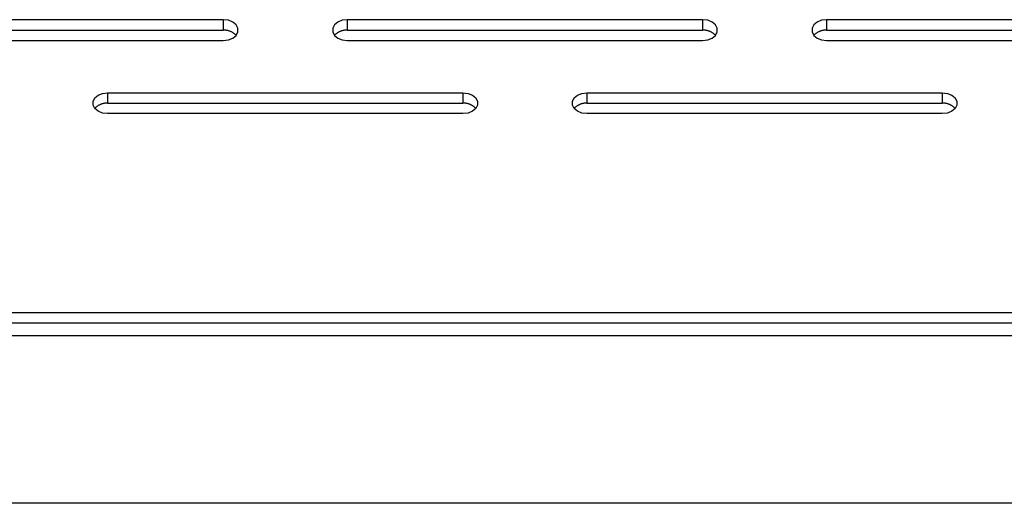
# Model space of a CAD drawing. Units: millimetres. Extents: x -98 to 103, y -116 to 95.
# Drawn here: x 55 to 64, y -29 to -25 of the extents above; entities that cross this region are included whole.
import ezdxf

# ---------------------------------------------------------------- set-up
doc = ezdxf.new("R2010")
doc.units = ezdxf.units.MM
doc.header["$MEASUREMENT"] = 0

msp = doc.modelspace()

# ---------------------------------------------------------------- linework, layer by layer
at = {"color": 7, "linetype": 'Continuous', "true_color": 0xffffff}
for p, q in [((57.059, -24.7801), (54.059, -24.7801)), ((57.1017, -24.7854), (57.059, -24.7801)), ((57.059, -24.7801), (57.059, -24.8685)), ((57.1393, -24.8008), (57.1017, -24.7854)), ((57.1672, -24.8243), (57.1393, -24.8008)), ((57.1821, -24.8531), (57.1672, -24.8243)), ((57.1821, -24.8838), (57.1821, -24.8531)), ((57.9976, -24.8243), (57.9827, -24.8531)), ((57.9827, -24.8531), (57.9827, -24.8838)), ((58.0255, -24.8008), (57.9976, -24.8243)), ((58.0631, -24.7854), (58.0255, -24.8008)), ((58.1058, -24.7801), (58.0631, -24.7854)), ((61.1058, -24.7801), (58.1058, -24.7801)), ((58.1058, -24.7801), (58.1058, -24.8685)), ((61.1486, -24.7854), (61.1058, -24.7801)), ((61.1058, -24.7801), (61.1058, -24.8685)), ((61.1862, -24.8008), (61.1486, -24.7854)), ((61.2141, -24.8243), (61.1862, -24.8008)), ((61.2289, -24.8531), (61.2141, -24.8243)), ((61.2289, -24.8838), (61.2289, -24.8531)), ((62.0445, -24.8243), (62.0296, -24.8531)), ((62.0296, -24.8531), (62.0296, -24.8838)), ((62.0724, -24.8008), (62.0445, -24.8243)), ((62.11, -24.7854), (62.0724, -24.8008)), ((62.1527, -24.7801), (62.11, -24.7854)), ((65.1527, -24.7801), (62.1527, -24.7801)), ((62.1527, -24.7801), (62.1527, -24.8685)), ((54.059, -24.8685), (57.059, -24.8685)), ((57.0638, -24.8684), (57.059, -24.8685)), ((57.0686, -24.8684), (57.0638, -24.8684)), ((57.0734, -24.8686), (57.0686, -24.8684)), ((57.0782, -24.869), (57.0734, -24.8686)), ((57.083, -24.8695), (57.0782, -24.869)), ((57.0878, -24.8703), (57.083, -24.8695)), ((57.0925, -24.8711), (57.0878, -24.8703)), ((57.0973, -24.8722), (57.0925, -24.8711)), ((57.1019, -24.8734), (57.0973, -24.8722)), ((57.1017, -24.9515), (57.1393, -24.9362)), ((57.1066, -24.8747), (57.1019, -24.8734)), ((57.1111, -24.8762), (57.1066, -24.8747)), ((57.1157, -24.8779), (57.1111, -24.8762)), ((57.1201, -24.8797), (57.1157, -24.8779)), ((57.1245, -24.8817), (57.1201, -24.8797)), ((57.1289, -24.8838), (57.1245, -24.8817)), ((57.1331, -24.8861), (57.1289, -24.8838)), ((57.1373, -24.8885), (57.1331, -24.8861)), ((57.1414, -24.8911), (57.1373, -24.8885)), ((57.1393, -24.9362), (57.1672, -24.9127)), ((57.1454, -24.8938), (57.1414, -24.8911)), ((57.1493, -24.8966), (57.1454, -24.8938)), ((57.1531, -24.8996), (57.1493, -24.8966)), ((57.1568, -24.9027), (57.1531, -24.8996)), ((57.1604, -24.9059), (57.1568, -24.9027)), ((57.1639, -24.9092), (57.1604, -24.9059)), ((57.1672, -24.9127), (57.1639, -24.9092)), ((57.1672, -24.9127), (57.1821, -24.8838)), ((57.9827, -24.8838), (57.9976, -24.9127)), ((58.0009, -24.9092), (57.9976, -24.9127)), ((57.9976, -24.9127), (58.0255, -24.9362)), ((58.0044, -24.9059), (58.0009, -24.9092)), ((58.008, -24.9027), (58.0044, -24.9059)), ((58.0117, -24.8996), (58.008, -24.9027)), ((58.0155, -24.8966), (58.0117, -24.8996)), ((58.0194, -24.8938), (58.0155, -24.8966)), ((58.0234, -24.8911), (58.0194, -24.8938)), ((58.0275, -24.8885), (58.0234, -24.8911)), ((58.0255, -24.9362), (58.0631, -24.9515)), ((58.0317, -24.8861), (58.0275, -24.8885)), ((58.0359, -24.8838), (58.0317, -24.8861)), ((58.0403, -24.8817), (58.0359, -24.8838)), ((58.0447, -24.8797), (58.0403, -24.8817)), ((58.0491, -24.8779), (58.0447, -24.8797)), ((58.0537, -24.8762), (58.0491, -24.8779)), ((58.0582, -24.8747), (58.0537, -24.8762)), ((58.0629, -24.8734), (58.0582, -24.8747)), ((58.0675, -24.8722), (58.0629, -24.8734)), ((58.0723, -24.8711), (58.0675, -24.8722)), ((58.077, -24.8703), (58.0723, -24.8711)), ((58.0818, -24.8695), (58.077, -24.8703)), ((58.0866, -24.869), (58.0818, -24.8695)), ((58.0914, -24.8686), (58.0866, -24.869)), ((58.0962, -24.8684), (58.0914, -24.8686)), ((58.101, -24.8684), (58.0962, -24.8684)), ((58.1058, -24.8685), (58.101, -24.8684)), ((58.1058, -24.8685), (61.1058, -24.8685)), ((61.1107, -24.8684), (61.1058, -24.8685)), ((61.1155, -24.8684), (61.1107, -24.8684)), ((61.1203, -24.8686), (61.1155, -24.8684)), ((61.1251, -24.869), (61.1203, -24.8686)), ((61.1299, -24.8695), (61.1251, -24.869)), ((61.1347, -24.8703), (61.1299, -24.8695)), ((61.1394, -24.8711), (61.1347, -24.8703)), ((61.1441, -24.8722), (61.1394, -24.8711)), ((61.1488, -24.8734), (61.1441, -24.8722)), ((61.1486, -24.9515), (61.1862, -24.9362)), ((61.1534, -24.8747), (61.1488, -24.8734)), ((61.158, -24.8762), (61.1534, -24.8747)), ((61.1625, -24.8779), (61.158, -24.8762)), ((61.167, -24.8797), (61.1625, -24.8779)), ((61.1714, -24.8817), (61.167, -24.8797)), ((61.1757, -24.8838), (61.1714, -24.8817)), ((61.18, -24.8861), (61.1757, -24.8838)), ((61.1842, -24.8885), (61.18, -24.8861)), ((61.1883, -24.8911), (61.1842, -24.8885)), ((61.1862, -24.9362), (61.2141, -24.9127)), ((61.1922, -24.8938), (61.1883, -24.8911)), ((61.1962, -24.8966), (61.1922, -24.8938)), ((61.2, -24.8996), (61.1962, -24.8966)), ((61.2037, -24.9027), (61.2, -24.8996)), ((61.2072, -24.9059), (61.2037, -24.9027)), ((61.2107, -24.9092), (61.2072, -24.9059)), ((61.2141, -24.9127), (61.2107, -24.9092)), ((61.2141, -24.9127), (61.2289, -24.8838)), ((62.0296, -24.8838), (62.0445, -24.9127)), ((62.0478, -24.9092), (62.0445, -24.9127)), ((62.0445, -24.9127), (62.0724, -24.9362)), ((62.0513, -24.9059), (62.0478, -24.9092)), ((62.0549, -24.9027), (62.0513, -24.9059)), ((62.0586, -24.8996), (62.0549, -24.9027)), ((62.0624, -24.8966), (62.0586, -24.8996)), ((62.0663, -24.8938), (62.0624, -24.8966)), ((62.0703, -24.8911), (62.0663, -24.8938)), ((62.0744, -24.8885), (62.0703, -24.8911)), ((62.0724, -24.9362), (62.11, -24.9515)), ((62.0786, -24.8861), (62.0744, -24.8885)), ((62.0828, -24.8838), (62.0786, -24.8861)), ((62.0871, -24.8817), (62.0828, -24.8838)), ((62.0915, -24.8797), (62.0871, -24.8817)), ((62.096, -24.8779), (62.0915, -24.8797)), ((62.1005, -24.8762), (62.096, -24.8779)), ((62.1051, -24.8747), (62.1005, -24.8762)), ((62.1097, -24.8734), (62.1051, -24.8747)), ((62.1144, -24.8722), (62.1097, -24.8734)), ((62.1191, -24.8711), (62.1144, -24.8722)), ((62.1239, -24.8703), (62.1191, -24.8711)), ((62.1286, -24.8695), (62.1239, -24.8703)), ((62.1334, -24.869), (62.1286, -24.8695)), ((62.1382, -24.8686), (62.1334, -24.869)), ((62.1431, -24.8684), (62.1382, -24.8686)), ((62.1479, -24.8684), (62.1431, -24.8684)), ((62.1527, -24.8685), (62.1479, -24.8684)), ((62.1527, -24.8685), (65.1527, -24.8685)), ((54.059, -24.9569), (57.059, -24.9569)), ((57.059, -24.9569), (57.1017, -24.9515)), ((58.0631, -24.9515), (58.1058, -24.9569)), ((58.1058, -24.9569), (61.1058, -24.9569)), ((61.1058, -24.9569), (61.1486, -24.9515)), ((62.11, -24.9515), (62.1527, -24.9569)), ((62.1527, -24.9569), (65.1527, -24.9569)), ((55.9741, -25.4414), (56.002, -25.4178)), ((56.002, -25.4178), (56.0396, -25.4025)), ((56.0396, -25.4025), (56.0824, -25.3972)), ((56.0824, -25.3972), (59.0824, -25.3972)), ((56.0824, -25.3972), (56.0824, -25.4856)), ((59.0824, -25.3972), (59.1251, -25.4025)), ((59.0824, -25.3972), (59.0824, -25.4856)), ((59.1251, -25.4025), (59.1627, -25.4178)), ((59.1627, -25.4178), (59.1907, -25.4414)), ((60.021, -25.4414), (60.0489, -25.4178)), ((60.0489, -25.4178), (60.0865, -25.4025)), ((60.0865, -25.4025), (60.1293, -25.3972)), ((60.1293, -25.3972), (63.1293, -25.3972)), ((60.1293, -25.3972), (60.1293, -25.4856)), ((63.1293, -25.3972), (63.172, -25.4025)), ((63.1293, -25.3972), (63.1293, -25.4856)), ((63.172, -25.4025), (63.2096, -25.4178)), ((63.2096, -25.4178), (63.2375, -25.4414)), ((55.9593, -25.4702), (55.9741, -25.4414)), ((55.9593, -25.5009), (55.9593, -25.4702)), ((55.9741, -25.5298), (55.9593, -25.5009)), ((55.9883, -25.5166), (55.9846, -25.5197)), ((55.9921, -25.5137), (55.9883, -25.5166)), ((55.996, -25.5108), (55.9921, -25.5137)), ((56, -25.5081), (55.996, -25.5108)), ((56.0041, -25.5056), (56, -25.5081)), ((56.0082, -25.5032), (56.0041, -25.5056)), ((56.0125, -25.5009), (56.0082, -25.5032)), ((56.0168, -25.4988), (56.0125, -25.5009)), ((56.0212, -25.4968), (56.0168, -25.4988)), ((56.0257, -25.495), (56.0212, -25.4968)), ((56.0302, -25.4933), (56.0257, -25.495)), ((56.0348, -25.4918), (56.0302, -25.4933)), ((56.0394, -25.4904), (56.0348, -25.4918)), ((56.0441, -25.4892), (56.0394, -25.4904)), ((56.0488, -25.4882), (56.0441, -25.4892)), ((56.0536, -25.4873), (56.0488, -25.4882)), ((56.0583, -25.4866), (56.0536, -25.4873)), ((56.0631, -25.4861), (56.0583, -25.4866)), ((56.0679, -25.4857), (56.0631, -25.4861)), ((56.0728, -25.4855), (56.0679, -25.4857)), ((56.0776, -25.4854), (56.0728, -25.4855)), ((56.0824, -25.4856), (56.0776, -25.4854)), ((56.0824, -25.4856), (59.0824, -25.4856)), ((59.0872, -25.4854), (59.0824, -25.4856)), ((59.092, -25.4855), (59.0872, -25.4854)), ((59.0969, -25.4857), (59.092, -25.4855)), ((59.1017, -25.4861), (59.0969, -25.4857)), ((59.1065, -25.4866), (59.1017, -25.4861)), ((59.1112, -25.4873), (59.1065, -25.4866)), ((59.116, -25.4882), (59.1112, -25.4873)), ((59.1207, -25.4892), (59.116, -25.4882)), ((59.1254, -25.4904), (59.1207, -25.4892)), ((59.13, -25.4918), (59.1254, -25.4904)), ((59.1346, -25.4933), (59.13, -25.4918)), ((59.1391, -25.495), (59.1346, -25.4933)), ((59.1436, -25.4968), (59.1391, -25.495)), ((59.148, -25.4988), (59.1436, -25.4968)), ((59.1523, -25.5009), (59.148, -25.4988)), ((59.1565, -25.5032), (59.1523, -25.5009)), ((59.1607, -25.5056), (59.1565, -25.5032)), ((59.1648, -25.5081), (59.1607, -25.5056)), ((59.1688, -25.5108), (59.1648, -25.5081)), ((59.1727, -25.5137), (59.1688, -25.5108)), ((59.1765, -25.5166), (59.1727, -25.5137)), ((59.1802, -25.5197), (59.1765, -25.5166)), ((59.1907, -25.4414), (59.2055, -25.4702)), ((59.2055, -25.5009), (59.1907, -25.5298)), ((59.2055, -25.4702), (59.2055, -25.5009)), ((60.0062, -25.4702), (60.021, -25.4414)), ((60.0062, -25.5009), (60.0062, -25.4702)), ((60.021, -25.5298), (60.0062, -25.5009)), ((60.0352, -25.5166), (60.0315, -25.5197)), ((60.039, -25.5137), (60.0352, -25.5166)), ((60.0429, -25.5108), (60.039, -25.5137)), ((60.0469, -25.5081), (60.0429, -25.5108)), ((60.0509, -25.5056), (60.0469, -25.5081)), ((60.0551, -25.5032), (60.0509, -25.5056)), ((60.0594, -25.5009), (60.0551, -25.5032)), ((60.0637, -25.4988), (60.0594, -25.5009)), ((60.0681, -25.4968), (60.0637, -25.4988)), ((60.0726, -25.495), (60.0681, -25.4968)), ((60.0771, -25.4933), (60.0726, -25.495)), ((60.0817, -25.4918), (60.0771, -25.4933)), ((60.0863, -25.4904), (60.0817, -25.4918)), ((60.091, -25.4892), (60.0863, -25.4904)), ((60.0957, -25.4882), (60.091, -25.4892)), ((60.1004, -25.4873), (60.0957, -25.4882)), ((60.1052, -25.4866), (60.1004, -25.4873)), ((60.11, -25.4861), (60.1052, -25.4866)), ((60.1148, -25.4857), (60.11, -25.4861)), ((60.1196, -25.4855), (60.1148, -25.4857)), ((60.1245, -25.4854), (60.1196, -25.4855)), ((60.1293, -25.4856), (60.1245, -25.4854)), ((60.1293, -25.4856), (63.1293, -25.4856)), ((63.1341, -25.4854), (63.1293, -25.4856)), ((63.1389, -25.4855), (63.1341, -25.4854)), ((63.1437, -25.4857), (63.1389, -25.4855)), ((63.1485, -25.4861), (63.1437, -25.4857)), ((63.1533, -25.4866), (63.1485, -25.4861)), ((63.1581, -25.4873), (63.1533, -25.4866)), ((63.1629, -25.4882), (63.1581, -25.4873)), ((63.1676, -25.4892), (63.1629, -25.4882)), ((63.1722, -25.4904), (63.1676, -25.4892)), ((63.1769, -25.4918), (63.1722, -25.4904)), ((63.1814, -25.4933), (63.1769, -25.4918)), ((63.186, -25.495), (63.1814, -25.4933)), ((63.1904, -25.4968), (63.186, -25.495)), ((63.1948, -25.4988), (63.1904, -25.4968)), ((63.1992, -25.5009), (63.1948, -25.4988)), ((63.2034, -25.5032), (63.1992, -25.5009)), ((63.2076, -25.5056), (63.2034, -25.5032)), ((63.2117, -25.5081), (63.2076, -25.5056)), ((63.2157, -25.5108), (63.2117, -25.5081)), ((63.2196, -25.5137), (63.2157, -25.5108)), ((63.2234, -25.5166), (63.2196, -25.5137)), ((63.2271, -25.5197), (63.2234, -25.5166)), ((63.2375, -25.4414), (63.2524, -25.4702)), ((63.2524, -25.5009), (63.2375, -25.5298)), ((63.2524, -25.4702), (63.2524, -25.5009)), ((55.9775, -25.5263), (55.9741, -25.5298)), ((56.002, -25.5533), (55.9741, -25.5298)), ((55.981, -25.523), (55.9775, -25.5263)), ((55.9846, -25.5197), (55.981, -25.523)), ((56.0396, -25.5686), (56.002, -25.5533)), ((56.0824, -25.5739), (56.0396, -25.5686)), ((59.0824, -25.5739), (56.0824, -25.5739)), ((59.1251, -25.5686), (59.0824, -25.5739)), ((59.1627, -25.5533), (59.1251, -25.5686)), ((59.1907, -25.5298), (59.1627, -25.5533)), ((59.1838, -25.523), (59.1802, -25.5197)), ((59.1873, -25.5263), (59.1838, -25.523)), ((59.1907, -25.5298), (59.1873, -25.5263)), ((60.0244, -25.5263), (60.021, -25.5298)), ((60.0489, -25.5533), (60.021, -25.5298)), ((60.0279, -25.523), (60.0244, -25.5263)), ((60.0315, -25.5197), (60.0279, -25.523)), ((60.0865, -25.5686), (60.0489, -25.5533)), ((60.1293, -25.5739), (60.0865, -25.5686)), ((63.1293, -25.5739), (60.1293, -25.5739)), ((63.172, -25.5686), (63.1293, -25.5739)), ((63.2096, -25.5533), (63.172, -25.5686)), ((63.2375, -25.5298), (63.2096, -25.5533)), ((63.2307, -25.523), (63.2271, -25.5197)), ((63.2342, -25.5263), (63.2307, -25.523)), ((63.2375, -25.5298), (63.2342, -25.5263)), ((29.0511, -27.2533), (102.3011, -27.2533)), ((29.0511, -27.3417), (102.3011, -27.3417)), ((100.2711, -27.4513), (31.0811, -27.4513)), ((100.1391, -28.8655), (31.2131, -28.8655))]:
    msp.add_line(p, q, dxfattribs=at)

doc.saveas('drawing.dxf')
